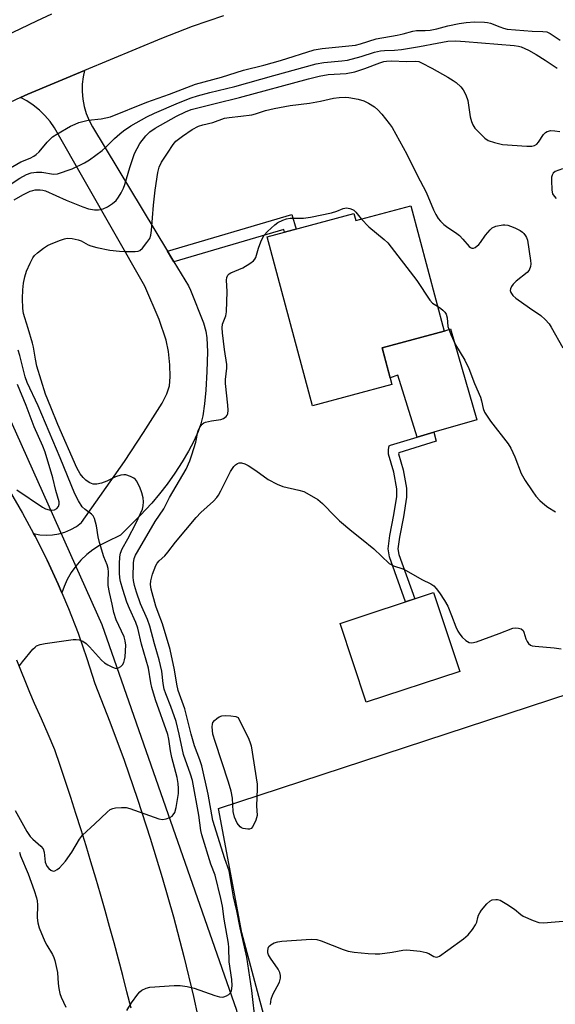
# Model space of a CAD drawing. Units: inches. Extents: x 1261768 to 1267768, y 557451 to 561451.
# Drawn here: x 1265875 to 1266031, y 558705 to 558992 of the extents above; entities that cross this region are included whole.
import ezdxf

# ---------------------------------------------------------------- set-up
doc = ezdxf.new("R2010")
doc.units = ezdxf.units.IN
doc.header["$MEASUREMENT"] = 0
for name, color, linetype in [('BLDG-Footprint', 5, 'Continuous'), ('CULTRL-Pad', 6, 'Continuous'), ('HYDRO-Canal', 164, 'Continuous'), ('NTRL-Trees', 3, 'Continuous'), ('TRANS-Driveway', 251, 'Continuous'), ('TRANS-Non Street Sidewalk', 7, 'Continuous'), ('TRANS-Road', 130, 'Continuous'), ('Undefined', 1, 'Continuous')]:
    doc.layers.add(name, color=color, linetype=linetype)

msp = doc.modelspace()

# ---------------------------------------------------------------- linework, layer by layer
at = {"layer": 'BLDG-Footprint'}
for points, elevation in [([(1265989.19, 558938.03), (1265998.95, 558901.47), (1265980.81, 558896.63), (1265983.68, 558885.91), (1265960.51, 558879.72), (1265947.35, 558928.97), (1265972.64, 558935.73), (1265973.17, 558933.75)], 548.24), ([(1266003.45, 558802.36), (1265976.22, 558793.34), (1265968.62, 558816.27), (1265995.85, 558825.29)], 550.84)]:
    msp.add_lwpolyline(points, close=True, dxfattribs=dict(at, elevation=elevation))
at = {"layer": 'CULTRL-Pad'}
msp.add_lwpolyline([(1266000.76, 558902.17), (1266008.49, 558875.66), (1265995.93, 558872.03), (1265991.01, 558870.61), (1265985.38, 558888.66), (1265983.15, 558887.89), (1265980.81, 558896.63), (1265998.95, 558901.47)], close=True, dxfattribs=at)
at = {"layer": 'HYDRO-Canal'}
msp.add_lwpolyline([(1265993.8, 558252.5), (1265967.68, 558457.86), (1265951.59, 558631.22), (1265938.48, 558703.49), (1265899.27, 558815.9), (1265844.81, 558937.27)], dxfattribs=at)
at = {"layer": 'NTRL-Trees'}
msp.add_lwpolyline([(1265958.08, 558658.21), (1265939.96, 558726.15), (1265933.17, 558762.38), (1266041.87, 558798.05), (1266087.29, 558814.63), (1266171.02, 558837.97), (1266197.93, 558826.69), (1266210.89, 558780.19), (1266217.46, 558760.5), (1266230.89, 558666.05)], dxfattribs=at)
at = {"layer": 'TRANS-Driveway'}
msp.add_lwpolyline([(1265918.28, 558924.81), (1265919.56, 558922.69), (1265920.09, 558921.73), (1265924.4, 558914.67), (1265925.02, 558913.47), (1265928.75, 558903.88), (1265929.45, 558901.51), (1265929.78, 558899.57), (1265929.92, 558895.41), (1265929.76, 558889.71), (1265929.43, 558884.33), (1265929.06, 558880.27), (1265928.56, 558876.8), (1265928.02, 558874.45), (1265927.21, 558872.21), (1265925.94, 558869.44), (1265924.36, 558866.48), (1265922.55, 558863.44), (1265920.38, 558860.1), (1265918.14, 558856.92), (1265915.94, 558854.05), (1265913.72, 558851.4), (1265910.31, 558847.79), (1265904.59, 558842.06), (1265900.57, 558840.05), (1265898.51, 558839.01), (1265896.56, 558837.78), (1265894.74, 558836.36), (1265893.07, 558834.77), (1265891.56, 558833.03), (1265890.23, 558831.15), (1265889.08, 558829.15), (1265888.13, 558827.05), (1265887.5, 558825.19), (1265886.41, 558827.76), (1265883.17, 558834.78), (1265879.7, 558841.7), (1265879.26, 558842.52), (1265881.07, 558842.16), (1265882.92, 558842.03), (1265884.78, 558842.11), (1265886.62, 558842.42), (1265888.4, 558842.94), (1265890.11, 558843.68), (1265891.72, 558844.61), (1265893.21, 558845.73), (1265905.75, 558863.55), (1265911.32, 558871.91), (1265916.75, 558880.47), (1265918.11, 558883.24), (1265918.82, 558885.54), (1265919.06, 558888.19), (1265918.97, 558891.67), (1265918.57, 558895.52), (1265917.94, 558898.83), (1265915.9, 558904.86), (1265911.72, 558914.57), (1265885.37, 558960.68), (1265884.05, 558962.55), (1265882.57, 558964.29), (1265880.94, 558965.89), (1265879.17, 558967.33), (1265877.27, 558968.6), (1265875.45, 558969.59), (1265877.56, 558970.58), (1265894.13, 558977.44), (1265893.71, 558975.6), (1265893.45, 558973.45), (1265893.41, 558971.28), (1265893.59, 558969.12), (1265893.99, 558966.99), (1265894.6, 558964.91), (1265895.42, 558962.91), (1265896.45, 558961)], close=True, dxfattribs=at)
at = {"layer": 'TRANS-Non Street Sidewalk'}
for points in [[(1265920.09, 558921.73), (1265919.56, 558922.69), (1265918.28, 558924.81), (1265954.55, 558935.43), (1265955.77, 558931.22), (1265952.42, 558930.33), (1265952.19, 558931.13)], [(1265990.35, 558823.47), (1265987.67, 558822.58), (1265982.99, 558835.73), (1265982.6, 558838.03), (1265983.09, 558841.95), (1265984.26, 558847.92), (1265985.15, 558853.32), (1265985.14, 558855.5), (1265984.22, 558860.44), (1265982.67, 558865.67), (1265982.71, 558866.99), (1265982.85, 558868.04), (1265983.31, 558868.26), (1265991.01, 558870.61), (1265995.93, 558872.03), (1265996.57, 558869.38), (1265985.67, 558866.02), (1265985.59, 558865.73), (1265986.97, 558861.11), (1265987.97, 558855.76), (1265987.98, 558853.09), (1265987.04, 558847.42), (1265985.88, 558841.5), (1265985.46, 558838.09), (1265985.74, 558836.44)]]:
    msp.add_lwpolyline(points, close=True, dxfattribs=at)
at = {"layer": 'TRANS-Road'}
for points in [[(1265872.13, 558855.17), (1265876.02, 558848.49), (1265879.26, 558842.52), (1265879.7, 558841.7), (1265883.17, 558834.78), (1265886.41, 558827.76), (1265887.5, 558825.19), (1265889.42, 558820.65), (1265892.21, 558813.44), (1265894.77, 558806.14), (1265897.09, 558798.77), (1265901.47, 558787.64), (1265905.63, 558776.43), (1265909.56, 558765.13), (1265913.27, 558753.76), (1265916.75, 558742.32), (1265920.01, 558730.82), (1265923.03, 558719.25), (1265925.83, 558707.62), (1265928.39, 558695.94)], [(1265907.65, 558704.25), (1265906.46, 558709.01), (1265905.23, 558713.76), (1265903.99, 558718.51), (1265902.71, 558723.24), (1265901.41, 558727.98), (1265900.09, 558732.7), (1265898.74, 558737.42), (1265897.36, 558742.13), (1265895.96, 558746.83), (1265894.54, 558751.53), (1265893.09, 558756.21), (1265891.61, 558760.89), (1265890.11, 558765.56), (1265888.59, 558770.23), (1265887.04, 558774.88), (1265885.46, 558779.53), (1265883.51, 558784.03), (1265881.54, 558788.53), (1265879.56, 558793.02), (1265878.15, 558796.19), (1265874.37, 558805.6)]]:
    msp.add_lwpolyline(points, dxfattribs=at)
msp.add_polyline3d([(1265934.63, 558993.32, 0), (1265930.05, 558991.81, 0), (1265925.51, 558990.21, 0), (1265921, 558988.51, 0), (1265916.54, 558986.71, 0), (1265894.13, 558977.44, 0), (1265877.56, 558970.58, 0), (1265875.45, 558969.59, 0), (1265845.28, 558955.51, 0), (1265842.93, 558964.22, 0), (1265840.58, 558972.93, 0), (1265880.25, 558991.94, 0), (1265884.62, 558993.98, 0)], dxfattribs=at)
at = {"layer": 'Undefined'}
for points, elevation in [([(1265870.16, 558947.68), (1265875.56, 558950.79), (1265878.25, 558951.91), (1265879.37, 558952.49), (1265880.05, 558952.99), (1265880.89, 558953.77), (1265883.19, 558956.54), (1265884.17, 558957.55), (1265884.81, 558958.09), (1265886.03, 558958.87), (1265890.05, 558961.18), (1265891.38, 558961.83), (1265892.48, 558962.27), (1265895.12, 558962.94), (1265898.95, 558963.36), (1265901.69, 558963.96), (1265912.31, 558968.23), (1265918.86, 558970.55), (1265926.49, 558973.44), (1265934.02, 558975.48), (1265940.47, 558977.49), (1265946.4, 558978.99), (1265951.26, 558980.34), (1265961.07, 558983.41), (1265963.39, 558983.8), (1265973.12, 558984.8), (1265974.56, 558985.16), (1265979.11, 558986.65), (1265985.23, 558987.71), (1265986.96, 558988.12), (1265989.75, 558988.92), (1265990.85, 558989.06), (1265993.38, 558989.08), (1265994.81, 558989.21), (1265996.83, 558989.6), (1266000, 558990.42)], 540), ([(1266000, 558990.42), (1266003.32, 558991.12), (1266005.38, 558991.42), (1266007.73, 558991.59), (1266010.71, 558991.52), (1266011.59, 558991.45), (1266012.44, 558991.25), (1266015.1, 558990.11), (1266016.22, 558989.75), (1266017.33, 558989.49), (1266024.55, 558988.93), (1266027.71, 558988.81), (1266028.82, 558988.67), (1266029.85, 558988.23), (1266032.74, 558986.26)], 540), ([(1265869.83, 558942.44), (1265875.22, 558946.08), (1265877.17, 558947.16), (1265878.52, 558947.62), (1265880.11, 558947.84), (1265881.68, 558947.78), (1265885.06, 558947.27), (1265886.19, 558947.34), (1265890.49, 558948.82), (1265894.13, 558950.48), (1265895.58, 558951.39), (1265899.24, 558954.17), (1265900.34, 558955.12), (1265902.83, 558957.63), (1265904.37, 558959.02), (1265905.5, 558959.9), (1265907.58, 558961.28), (1265912.27, 558963.89), (1265914.54, 558965.02), (1265921.45, 558968.01), (1265925.15, 558969.46), (1265927, 558970.05), (1265930.6, 558971.02), (1265937.92, 558972.77), (1265949.26, 558976.02), (1265961.62, 558979.41), (1265963.88, 558979.78), (1265969.12, 558980.25), (1265970.72, 558980.46), (1265974.77, 558981.53), (1265978.61, 558982.74), (1265980.33, 558983.12), (1265981.5, 558983.23), (1265984.45, 558983.32), (1265986.45, 558983.56), (1265991.7, 558984.39), (1265996.88, 558985.42), (1266000, 558985.94)], 542), ([(1266000, 558985.94), (1266002.32, 558986.06), (1266005, 558985.89), (1266019.31, 558984.73), (1266020.62, 558984.53), (1266021.4, 558984.31), (1266023.48, 558983.36), (1266025.72, 558982.07), (1266028.33, 558980.46), (1266031.82, 558978.11)], 542), ([(1265873.59, 558939.75), (1265876.14, 558941.17), (1265878.27, 558942.24), (1265878.99, 558942.5), (1265879.67, 558942.64), (1265881.17, 558942.69), (1265881.93, 558942.56), (1265882.7, 558942.33), (1265888.72, 558939.69), (1265893.59, 558937.72), (1265895.28, 558937.16), (1265897.03, 558936.87), (1265898.19, 558936.86), (1265899.54, 558937.16), (1265900.82, 558937.72), (1265902.24, 558938.68), (1265903.32, 558939.59), (1265904.03, 558940.51), (1265904.77, 558941.8), (1265905.44, 558943.14), (1265905.87, 558944.22), (1265907.29, 558949.2), (1265908.65, 558953.23), (1265910.24, 558956.16), (1265911.95, 558958.4), (1265913.12, 558959.55), (1265914.69, 558960.61), (1265920.88, 558964.1), (1265923.55, 558965.4), (1265925.14, 558966.02), (1265932.15, 558967.86), (1265939.26, 558969.61), (1265959.36, 558975.03), (1265962.5, 558975.8), (1265965.1, 558976.27), (1265970.38, 558976.59), (1265972.86, 558977.02), (1265975.83, 558977.97), (1265980.19, 558979.69), (1265981.31, 558980.03), (1265982.12, 558980.17), (1265983.53, 558980.22), (1265987.95, 558980.09), (1265990.5, 558980.16), (1265991.58, 558980.02), (1265992.34, 558979.71), (1265995.29, 558978.15), (1266000, 558975.47)], 544), ([(1266000, 558975.47), (1266001.58, 558974.56), (1266002.45, 558973.92), (1266003.74, 558972.71), (1266004.45, 558971.81), (1266005.22, 558970.3), (1266005.82, 558968.71), (1266006.53, 558963.94), (1266006.86, 558962.59), (1266007.24, 558961.56), (1266007.87, 558960.63), (1266009.08, 558959.35), (1266010.78, 558957.73), (1266011.72, 558957.08), (1266013.63, 558956.41), (1266015.91, 558955.87), (1266022.98, 558955.4), (1266024.43, 558955.39), (1266025.24, 558955.57), (1266025.94, 558956), (1266026.41, 558956.55), (1266027.84, 558958.75), (1266028.44, 558959.36), (1266028.92, 558959.63), (1266030.01, 558959.91), (1266031.17, 558959.9), (1266032.62, 558959.68)], 544), ([(1265873.84, 558761.82), (1265877.33, 558755.72), (1265878.26, 558754.28), (1265879.01, 558753.45), (1265881.41, 558751.42), (1265882.03, 558750.64), (1265882.37, 558749.69), (1265882.66, 558746.71), (1265883.15, 558745.55), (1265883.66, 558744.89), (1265884.29, 558744.38), (1265884.99, 558744.13), (1265885.46, 558744.19), (1265886.12, 558744.58), (1265886.77, 558745.14), (1265888.6, 558747.06), (1265890.43, 558749.7), (1265892.65, 558753.44), (1265893.48, 558754.59), (1265897.1, 558757.9), (1265900.69, 558761.35), (1265901.58, 558762.07), (1265902.31, 558762.44), (1265903.12, 558762.61), (1265904.83, 558762.72), (1265906.24, 558762.65), (1265907.34, 558762.36), (1265915.72, 558759.39), (1265916.85, 558759.19), (1265917.9, 558759.37), (1265918.92, 558759.75), (1265919.6, 558760.14), (1265919.97, 558760.52), (1265920.38, 558761.25), (1265920.78, 558762.66), (1265921.32, 558765.57), (1265921.46, 558766.74), (1265921.47, 558768.21), (1265921.35, 558769.68), (1265921.08, 558771.42), (1265919.52, 558777.29), (1265919.16, 558779.21), (1265918.68, 558782.58), (1265918.37, 558783.94), (1265914.83, 558794.04), (1265913.68, 558797.69), (1265913.39, 558799.04), (1265912.74, 558803.31), (1265910.7, 558810.24), (1265909.67, 558814.95), (1265909.05, 558816.6), (1265907.17, 558820.63), (1265906.39, 558822.55), (1265905.23, 558826.25), (1265904.63, 558828.51), (1265904.41, 558829.65), (1265904.3, 558831.1), (1265904.28, 558833.73), (1265904.37, 558835.69), (1265904.55, 558836.78), (1265905.05, 558838.06), (1265906.7, 558840.97), (1265909.11, 558845.61), (1265910.97, 558849.57), (1265911.24, 558850.62), (1265911.32, 558851.72), (1265911.15, 558852.89), (1265910.79, 558854.34), (1265910.21, 558856.03), (1265909.26, 558857.84), (1265908.92, 558858.29), (1265908.51, 558858.66), (1265907.52, 558859.18), (1265906.15, 558859.57), (1265905.58, 558859.61), (1265904.73, 558859.53), (1265903.11, 558859.01), (1265900.62, 558857.79), (1265899.03, 558857.19), (1265897.68, 558856.87), (1265896.64, 558856.92), (1265896.15, 558857.06), (1265895.43, 558857.43), (1265894.53, 558858.07), (1265893.7, 558858.81), (1265892.83, 558859.92), (1265891.87, 558861.66), (1265886.36, 558874.26), (1265884.25, 558879.29), (1265882.75, 558883.17), (1265880.24, 558891.29), (1265879.78, 558893.28), (1265879.2, 558896.79), (1265878.93, 558897.96), (1265877.7, 558902.28), (1265876.66, 558905.32), (1265876.31, 558906.66), (1265876.13, 558908.08), (1265876.04, 558910.97), (1265876.12, 558913.56), (1265876.33, 558915.45), (1265876.72, 558917.33), (1265877.2, 558918.93), (1265878.24, 558921.32), (1265879.03, 558922.85), (1265879.53, 558923.53), (1265880.35, 558924.28), (1265882.16, 558925.67), (1265883.33, 558926.45), (1265884.39, 558926.94), (1265887.13, 558927.99), (1265888.24, 558928.36), (1265889.08, 558928.53), (1265890.53, 558928.45), (1265892.28, 558928.09), (1265893.11, 558927.79), (1265895.17, 558926.68), (1265895.97, 558926.34), (1265897.7, 558925.9), (1265901.51, 558925.12), (1265904.34, 558924.76), (1265906.04, 558924.65), (1265908.89, 558924.7), (1265909.7, 558924.82), (1265910.19, 558924.99), (1265911.02, 558925.68), (1265912.29, 558927.28), (1265913.09, 558928.5), (1265913.43, 558929.42), (1265913.65, 558930.83), (1265914.2, 558938.21), (1265914.67, 558942.56), (1265915.43, 558947.74), (1265915.81, 558949.27), (1265916.57, 558950.71), (1265918.33, 558953.31), (1265919.9, 558955.9), (1265920.72, 558956.8), (1265922.62, 558958.34), (1265925.48, 558960.26), (1265927.28, 558961.18), (1265928.61, 558961.64), (1265931.46, 558962.31), (1265934.87, 558963.5), (1265936.26, 558963.78), (1265939.64, 558964.11), (1265942.86, 558964.54), (1265943.98, 558964.82), (1265946.8, 558965.81), (1265949.37, 558966.4), (1265953.99, 558967.2), (1265959.71, 558967.9), (1265962.85, 558968.48), (1265966.63, 558969.36), (1265968.34, 558969.57), (1265970.04, 558969.63), (1265971.17, 558969.54), (1265973.89, 558969.04), (1265975.51, 558968.58), (1265976.83, 558967.91), (1265978.6, 558966.8), (1265979.63, 558965.93), (1265980.75, 558964.72), (1265982.91, 558962), (1265983.74, 558960.85), (1265988.03, 558953.09), (1265991.07, 558946.95), (1265993.71, 558941.98), (1265995.82, 558936.79), (1265996.45, 558935.47), (1265997.2, 558934.35), (1265997.89, 558933.5), (1265998.87, 558932.57), (1266000, 558931.65)], 546), ([(1266033.39, 558948.81), (1266031.26, 558947.97), (1266030.71, 558947.5), (1266030.37, 558946.9), (1266030.25, 558946.37), (1266030.21, 558945.51), (1266030.34, 558942.57), (1266030.54, 558941.47), (1266030.94, 558940.77), (1266031.54, 558940.18)], 544), ([(1265906.41, 558703.55), (1265907.79, 558705.78), (1265909.61, 558708.31), (1265910.18, 558708.93), (1265910.83, 558709.43), (1265912.03, 558710.06), (1265913.14, 558710.33), (1265920.23, 558710.84), (1265921.99, 558710.84), (1265924.02, 558710.51), (1265926.02, 558710.06), (1265932.06, 558707.88), (1265933.4, 558707.52), (1265934.19, 558707.44), (1265934.7, 558707.51), (1265935.44, 558707.8), (1265936.12, 558708.23), (1265936.51, 558708.58), (1265936.9, 558709.28), (1265937.15, 558710.7), (1265937.02, 558712.6), (1265936.23, 558717.74), (1265936.13, 558721.89), (1265936.04, 558723.04), (1265934.79, 558730.11), (1265934.33, 558733.89), (1265933.87, 558736.14), (1265932.15, 558742.93), (1265930.95, 558746.14), (1265928.27, 558754.72), (1265927.99, 558755.99), (1265927.43, 558760.46), (1265925.58, 558770.51), (1265925, 558772.4), (1265922.9, 558778.15), (1265921.7, 558784.08), (1265920.77, 558787.77), (1265919.23, 558792.16), (1265917.81, 558795.78), (1265917.34, 558797.19), (1265917.01, 558798.86), (1265916.61, 558802.38), (1265915.9, 558805.73), (1265914.51, 558810.34), (1265913.13, 558815.56), (1265912.42, 558817.43), (1265910.39, 558822.05), (1265909.22, 558825.44), (1265908.67, 558827.41), (1265908.35, 558828.83), (1265908.24, 558829.82), (1265908.37, 558834.02), (1265908.59, 558835.24), (1265909, 558836.24), (1265909.52, 558837.19), (1265914.72, 558846.03), (1265917.18, 558849.74), (1265918.88, 558853.02), (1265923.69, 558861.27), (1265924.81, 558863.73), (1265925.41, 558865.41), (1265926.51, 558869.13), (1265927.1, 558872.19), (1265927.28, 558872.72), (1265927.69, 558873.48), (1265928.43, 558874.38), (1265928.87, 558874.73), (1265929.37, 558874.97), (1265931.07, 558875.37), (1265933.86, 558875.75), (1265934.58, 558875.99), (1265935.37, 558876.59), (1265935.68, 558876.97), (1265935.87, 558877.43), (1265935.98, 558878.5), (1265935.91, 558879.92), (1265935.17, 558886.22), (1265935.21, 558887.4), (1265935.58, 558890.67), (1265935.6, 558891.75), (1265934.85, 558896.09), (1265934.28, 558901.02), (1265934.19, 558902.46), (1265934.33, 558903.5), (1265935.3, 558905.95), (1265935.52, 558907.07), (1265935.71, 558912.99), (1265935.5, 558916.37), (1265935.61, 558917.16), (1265935.9, 558917.83), (1265936.28, 558918.18), (1265936.75, 558918.46), (1265940.27, 558919.96), (1265942.24, 558921.17), (1265943.37, 558922.01), (1265943.73, 558922.42), (1265944, 558922.9), (1265944.84, 558925.66), (1265945.49, 558927.5), (1265946.05, 558928.77), (1265946.48, 558929.47), (1265947.44, 558930.52), (1265949.53, 558932.47), (1265950.45, 558933.1), (1265951.92, 558933.84), (1265952.95, 558934.2), (1265954.02, 558934.38), (1265957.94, 558934.39), (1265959.93, 558934.67), (1265966.04, 558935.94), (1265967.61, 558936.43), (1265969.49, 558937.21), (1265970.44, 558937.42), (1265971.45, 558937.26), (1265972.17, 558936.97), (1265972.6, 558936.7), (1265973.13, 558936.17), (1265974.72, 558934.17)], 548), ([(1265974.72, 558934.17), (1265976.96, 558931.87), (1265981.43, 558928.2), (1265982.46, 558927.18), (1265991, 558916.27), (1265994.76, 558910.51), (1265995.54, 558909.68), (1265997.01, 558908.72)], 548), ([(1266000, 558931.65), (1266002.18, 558930.22), (1266003.38, 558929.31), (1266004.4, 558928.3), (1266006.23, 558926.16), (1266006.61, 558925.84), (1266007.02, 558925.67), (1266007.45, 558925.71), (1266007.91, 558925.9), (1266009.02, 558926.69), (1266009.55, 558927.31), (1266011, 558929.45), (1266012.31, 558931.03), (1266012.95, 558931.58), (1266014.01, 558932.03), (1266016.04, 558932.44), (1266016.61, 558932.44), (1266017.44, 558932.32), (1266018.25, 558932.09), (1266019.56, 558931.54), (1266021.09, 558930.78), (1266021.78, 558930.32), (1266022.17, 558929.94), (1266022.67, 558929.28), (1266022.92, 558928.8), (1266023.17, 558928), (1266024.12, 558922.08), (1266024.2, 558921.06), (1266024.11, 558920.29), (1266023.67, 558919.25), (1266023.14, 558918.6), (1266019.9, 558916.07), (1266019.02, 558915.2), (1266018.57, 558914.52), (1266018.26, 558913.81), (1266018.18, 558913.34), (1266018.31, 558912.79), (1266018.97, 558911.89), (1266019.83, 558911.12), (1266023.81, 558908.27), (1266027.13, 558906.01), (1266028.4, 558904.88), (1266029.48, 558903.57), (1266030.11, 558902.62), (1266033.49, 558896.59)], 546), ([(1265997.01, 558908.72), (1265997.93, 558908.13), (1265998.55, 558907.61), (1265999.11, 558907.04), (1265999.54, 558906.39), (1265999.84, 558905.32), (1266000, 558902.83)], 548), ([(1266000, 558902.83), (1266000.84, 558900.55), (1266002.2, 558897.49), (1266004.96, 558893.02), (1266006.13, 558890.63), (1266007.76, 558886.25), (1266009.48, 558882.29), (1266009.81, 558881.19), (1266010.29, 558878.93), (1266010.69, 558877.88), (1266012.42, 558875.3), (1266017.54, 558868.61), (1266018.35, 558867.43), (1266019.53, 558864.82), (1266021.4, 558859.97), (1266022.54, 558858), (1266024.58, 558854.91), (1266025.68, 558853.39), (1266026.81, 558852.17), (1266028.25, 558850.86), (1266029.17, 558850.21), (1266031.39, 558848.87)], 548), ([(1265875.12, 558803.92), (1265876.03, 558805.1), (1265879.08, 558808.8), (1265879.7, 558809.42), (1265880.14, 558809.75), (1265881.15, 558810.19), (1265882.59, 558810.47), (1265890.83, 558811.62), (1265891.7, 558811.66), (1265892.55, 558811.54), (1265893.62, 558811.14), (1265894.56, 558810.52), (1265895.58, 558809.5), (1265899.09, 558805.64), (1265899.92, 558804.87), (1265900.92, 558804.22), (1265902.25, 558803.53), (1265903.05, 558803.25), (1265903.57, 558803.21), (1265904.01, 558803.35), (1265904.64, 558803.75), (1265905.19, 558804.3), (1265905.59, 558804.95), (1265905.79, 558805.69), (1265905.91, 558806.54), (1265906.1, 558810), (1265905.97, 558811.24), (1265905.63, 558812.42), (1265903.32, 558817.37), (1265902.62, 558819.52), (1265902.19, 558821.9), (1265901.4, 558825.31), (1265901.04, 558827.37), (1265900.98, 558828.53), (1265901.09, 558831.36), (1265900.98, 558832.34), (1265900.68, 558833.35), (1265899.71, 558835.75), (1265898.49, 558839.91), (1265898.07, 558841.59), (1265897.55, 558844.74), (1265896.97, 558846.92), (1265896.61, 558847.65), (1265896.17, 558848.14), (1265894.29, 558849.53), (1265893.46, 558850.34), (1265892.31, 558852), (1265891.25, 558854.07), (1265886.97, 558864.61), (1265880.58, 558879.68), (1265877.41, 558886.49), (1265876.84, 558888.18), (1265875.25, 558894.43), (1265874.78, 558895.94)], 544), ([(1265874.38, 558855.23), (1265881.82, 558850.2), (1265882.77, 558849.74), (1265883.79, 558849.42), (1265884.61, 558849.33), (1265885.38, 558849.44), (1265886.06, 558849.81), (1265886.56, 558850.37), (1265886.75, 558851.03), (1265886.7, 558851.75), (1265885.73, 558855.05), (1265884.87, 558858.7), (1265882.6, 558866.19), (1265881.91, 558867.97), (1265879.46, 558873.62), (1265877.12, 558879.79), (1265874.52, 558885.93)], 542), ([(1265943.93, 558699.84), (1265942.91, 558709.41), (1265941.43, 558719.1), (1265939.48, 558727.67), (1265938.5, 558732.62), (1265937.55, 558736.66), (1265936.3, 558744.26), (1265935.01, 558747.73), (1265931.45, 558758.88), (1265930.11, 558766.61), (1265928.3, 558774.85), (1265927.74, 558776.53), (1265926.14, 558780.63), (1265925.14, 558784.08), (1265923.34, 558791.48), (1265921.39, 558796.79), (1265920.96, 558798.63), (1265920.34, 558802.77), (1265919.1, 558808.72), (1265916.85, 558816.17), (1265915.53, 558819.52), (1265914.89, 558821.36), (1265913.56, 558826.33), (1265913.34, 558827.67), (1265913.4, 558828.75), (1265913.95, 558830.64), (1265914.93, 558833.24), (1265915.32, 558833.92), (1265915.81, 558834.55), (1265917.47, 558836.05), (1265918.43, 558837.08), (1265920.58, 558840.03), (1265926.63, 558847.21), (1265928.01, 558848.64), (1265931.69, 558851.93), (1265932.65, 558853), (1265933.15, 558853.69), (1265933.83, 558854.92), (1265936.65, 558860.61), (1265937.57, 558862.01), (1265938.12, 558862.55), (1265938.73, 558862.96), (1265939.17, 558863.1), (1265939.88, 558863.1), (1265940.78, 558862.86), (1265941.81, 558862.33), (1265944.05, 558860.89), (1265947.63, 558858.3), (1265950.23, 558856.89), (1265951.89, 558856.24), (1265956.55, 558855.15), (1265957.98, 558854.73), (1265959.57, 558853.93), (1265962.12, 558852.4), (1265963.46, 558851.27), (1265967.11, 558847.47), (1265968.38, 558846.25), (1265971.99, 558843.19), (1265974.83, 558841), (1265978.39, 558838.08), (1265982.88, 558833.83), (1265984.14, 558833.12), (1265986.83, 558832.18), (1265987.88, 558831.71), (1265992.45, 558829.08), (1265995.03, 558827.83), (1265995.87, 558827.26), (1265996.6, 558826.52), (1265997.54, 558825.28), (1265999.06, 558822.97), (1266000, 558821.34)], 550), ([(1266000, 558821.34), (1266001.09, 558818.65), (1266002.3, 558815.29), (1266002.89, 558814.04), (1266003.45, 558813.17), (1266004.21, 558812.28), (1266005.28, 558811.31), (1266006.19, 558810.73), (1266006.94, 558810.65), (1266008.3, 558810.99), (1266014.93, 558813.35), (1266018.9, 558814.93), (1266019.72, 558815.06), (1266020.55, 558814.97), (1266021.32, 558814.73), (1266021.9, 558814.26), (1266022.14, 558813.79), (1266022.75, 558811.86), (1266023.08, 558811.09), (1266023.52, 558810.43), (1266024.12, 558810), (1266024.61, 558809.82), (1266025.45, 558809.68), (1266030.97, 558809.21), (1266032.99, 558808.87)], 550), ([(1265875.11, 558749.71), (1265875.41, 558748.62), (1265877.72, 558743.36), (1265879.42, 558738.54), (1265880.09, 558736.35), (1265880.27, 558735.52), (1265880.37, 558734.37), (1265880.34, 558730.49), (1265880.54, 558729.05), (1265880.89, 558727.64), (1265882.51, 558723.67), (1265883.11, 558722.55), (1265884.72, 558719.89), (1265885.14, 558718.95), (1265885.41, 558718.11), (1265886.2, 558714.65), (1265886.42, 558711.41), (1265886.64, 558709.96), (1265886.93, 558708.53), (1265887.29, 558707.43), (1265888.67, 558704.5)], 548), ([(1266000, 558721.16), (1266004.56, 558724.46), (1266005.9, 558725.6), (1266007.16, 558727.12), (1266008.1, 558728.51), (1266008.42, 558729.27), (1266008.7, 558730.63), (1266008.93, 558731.31), (1266009.3, 558732), (1266009.82, 558732.73), (1266011.38, 558734.57), (1266012.24, 558735.37), (1266012.94, 558735.74), (1266013.95, 558735.92), (1266014.45, 558735.89), (1266015.22, 558735.64), (1266017.21, 558734.5), (1266019.38, 558733.1), (1266021.25, 558731.49), (1266021.95, 558731.03), (1266024.88, 558729.73), (1266026.51, 558729.16), (1266027.92, 558729.08), (1266035.81, 558729.78)], 552), ([(1265948.32, 558705.24), (1265948.51, 558706.86), (1265948.99, 558708.18), (1265950.89, 558711.83), (1265951.22, 558712.93), (1265951.26, 558713.76), (1265951.05, 558714.58), (1265950.53, 558715.61), (1265948.34, 558718.78), (1265947.75, 558719.78), (1265947.56, 558720.3), (1265947.5, 558720.78), (1265947.64, 558721.74), (1265947.85, 558722.16), (1265948.41, 558722.69), (1265949.37, 558723.22), (1265950.44, 558723.57), (1265951.59, 558723.72), (1265960.18, 558724.32), (1265961.79, 558724.18), (1265963.12, 558723.88), (1265969.51, 558721.31), (1265970.91, 558720.83), (1265972.67, 558720.54), (1265976.81, 558720.12), (1265978.78, 558720), (1265980.21, 558720.04), (1265983.75, 558720.51), (1265986.89, 558721.16), (1265988.05, 558721.18), (1265991.91, 558720.78), (1265993.66, 558720.48), (1265994.47, 558720.17), (1265995.92, 558719.25), (1265996.61, 558719.04), (1265997.1, 558719.13), (1265997.58, 558719.37), (1266000, 558721.16)], 552)]:
    msp.add_lwpolyline(points, dxfattribs=dict(at, elevation=elevation))
at = {"layer": 'Undefined', "elevation": 552}
msp.add_lwpolyline([(1265941.71, 558756.38), (1265940.37, 558756.55), (1265939.87, 558756.73), (1265939.44, 558757.02), (1265938.63, 558758.11), (1265937.77, 558759.89), (1265937.45, 558761.52), (1265937.25, 558765.43), (1265936.85, 558767.48), (1265936.11, 558770.05), (1265932.18, 558781.89), (1265931.53, 558784.06), (1265931.36, 558785.08), (1265931.31, 558786.17), (1265931.37, 558786.95), (1265931.51, 558787.43), (1265931.99, 558788.08), (1265932.63, 558788.64), (1265933.35, 558789.12), (1265934.12, 558789.42), (1265935.22, 558789.51), (1265936.75, 558789.43), (1265938.17, 558789.19), (1265938.89, 558788.92), (1265941.95, 558782.55), (1265942.4, 558781.48), (1265942.64, 558780.63), (1265944.41, 558769.51), (1265944.45, 558768.08), (1265944.2, 558763.18), (1265944.41, 558760.36), (1265944.05, 558758.96), (1265943.19, 558757.11), (1265942.67, 558756.56), (1265942.22, 558756.41)], close=True, dxfattribs=at)

doc.saveas('drawing.dxf')
